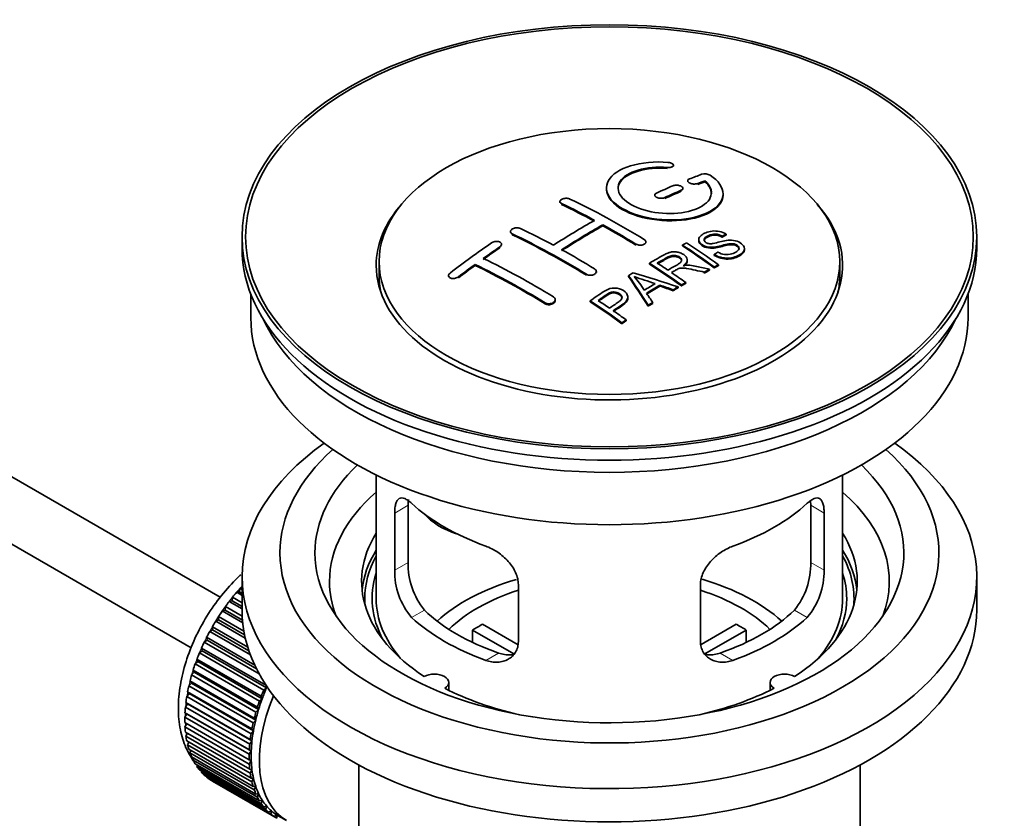
# Model space of a CAD drawing. Units: millimetres. Extents: x 0 to 1629, y 0 to 2084.
# Drawn here: x 1506 to 1590, y 206 to 275 of the extents above; entities that cross this region are included whole.
import ezdxf

# ---------------------------------------------------------------- set-up
doc = ezdxf.new("R2010")
doc.units = ezdxf.units.MM
doc.layers.add('DV6_Défaut', color=7, linetype='Continuous')
doc.layers.add('Défaut', color=7, linetype='Continuous')

# ---------------------------------------------------------------- blocks, each defined once
blk = doc.blocks.new('SE5')
at = {"layer": 'DV6_Défaut', "color": 7, "linetype": 'Continuous', "lineweight": 35}
for p, q in [((1523.046, 225.411), (1423.692, 282.773)), ((1421.414, 278.314), (1520.566, 221.069)), ((1561.912, 262.386), (1561.912, 262.469)), ((1563.136, 261.135), (1563.136, 261.053)), ((1564.607, 261.059), (1564.607, 261.142)), ((1562.722, 260.401), (1562.722, 260.483)), ((1552.176, 259.354), (1552.176, 259.272)), ((1560.308, 259.911), (1560.308, 259.829)), ((1566.161, 259.928), (1566.161, 260.011)), ((1547.933, 256.775), (1547.933, 256.692)), ((1555.858, 257.275), (1555.858, 257.356)), ((1524.918, 256.329), (1524.918, 255.349)), ((1559.54, 255.809), (1559.54, 255.89)), ((1564.074, 256.086), (1564.074, 256.004)), ((1566.095, 256.303), (1566.095, 256.386)), ((1566.417, 256.481), (1566.417, 256.563)), ((1587.918, 255.349), (1587.918, 256.329)), ((1547.166, 255.607), (1547.166, 255.689)), ((1562.676, 255.542), (1562.676, 255.624)), ((1568, 255.222), (1568, 255.304)), ((1536.668, 254.206), (1536.668, 252.981)), ((1563.096, 254.271), (1563.096, 254.353)), ((1565.409, 254.739), (1565.409, 254.821)), ((1576.168, 252.981), (1576.168, 254.206)), ((1544.898, 253.881), (1544.898, 253.963)), ((1555.297, 253.275), (1555.297, 253.356)), ((1559.861, 253.993), (1559.861, 254.075)), ((1565.004, 253.458), (1565.004, 253.54)), ((1565.411, 253.671), (1565.411, 253.753)), ((1565.773, 253.858), (1565.773, 253.94)), ((1542.63, 253.002), (1542.63, 252.918)), ((1558.061, 252.913), (1558.061, 252.995)), ((1564.552, 253.216), (1564.552, 253.299)), ((1560.748, 252.102), (1560.748, 252.184)), ((1561.892, 251.708), (1561.892, 251.79)), ((1562.305, 251.952), (1562.305, 252.034)), ((1562.597, 252.122), (1562.597, 252.204)), ((1562.958, 252.33), (1562.958, 252.413)), ((1525.668, 251.404), (1525.668, 249.388)), ((1551.762, 250.867), (1551.762, 250.949)), ((1554.759, 250.752), (1554.759, 250.834)), ((1558.006, 251.055), (1558.006, 251.137)), ((1587.168, 249.388), (1587.168, 251.404)), ((1559.744, 250.379), (1559.744, 250.461)), ((1560.127, 250.623), (1560.127, 250.705)), ((1557.856, 249.127), (1557.856, 249.21)), ((1557.495, 248.879), (1557.495, 248.962)), ((1536.418, 235.903), (1536.418, 225.302)), ((1576.418, 225.302), (1576.418, 235.903)), ((1539.156, 228.4), (1539.156, 233.299)), ((1573.68, 233.299), (1573.68, 228.4)), ((1538.005, 232.634), (1538.005, 227.735)), ((1574.831, 227.735), (1574.831, 232.634)), ((1524.918, 227.18), (1524.918, 224.322)), ((1587.918, 224.322), (1587.918, 227.18)), ((1548.611, 221.611), (1548.611, 226.51)), ((1564.225, 226.51), (1564.225, 221.611)), ((1524.459, 225.841), (1524.682, 225.87)), ((1524.918, 225.575), (1524.459, 225.841)), ((1524.682, 225.87), (1524.754, 226.175)), ((1524.682, 225.87), (1524.918, 225.733)), ((1524.754, 226.175), (1524.918, 226.08)), ((1523.458, 224.318), (1523.488, 224.61)), ((1523.488, 224.61), (1524.932, 223.776)), ((1523.823, 225.06), (1524.054, 225.116)), ((1524.918, 224.427), (1523.823, 225.06)), ((1524.054, 225.116), (1524.104, 225.416)), ((1524.054, 225.116), (1524.918, 224.617)), ((1524.104, 225.416), (1524.918, 224.946)), ((1522.9, 223.482), (1522.908, 223.763)), ((1522.908, 223.763), (1525.074, 222.513)), ((1523.222, 224.234), (1523.458, 224.318)), ((1524.976, 223.222), (1523.222, 224.234)), ((1523.458, 224.318), (1524.954, 223.454)), ((1522.661, 223.372), (1522.9, 223.482)), ((1525.197, 221.908), (1522.661, 223.372)), ((1522.9, 223.482), (1525.135, 222.192)), ((1545.536, 223.093), (1548.58, 221.335)), ((1564.279, 221.349), (1567.299, 223.093)), ((1522.144, 222.479), (1522.384, 222.614)), ((1525.635, 220.464), (1522.144, 222.479)), ((1522.384, 222.614), (1522.371, 222.883)), ((1522.371, 222.883), (1525.407, 221.13)), ((1522.384, 222.614), (1525.511, 220.809)), ((1548.236, 220.554), (1544.688, 222.603)), ((1544.688, 221.533), (1544.688, 222.603)), ((1568.148, 222.603), (1564.61, 220.56)), ((1568.148, 222.603), (1568.148, 221.533)), ((1521.675, 221.563), (1521.914, 221.723)), ((1526.379, 218.847), (1521.675, 221.563)), ((1521.914, 221.723), (1521.879, 221.977)), ((1521.879, 221.977), (1525.999, 219.598)), ((1521.914, 221.723), (1526.156, 219.274)), ((1521.258, 220.631), (1521.495, 220.814)), ((1526.774, 217.446), (1521.258, 220.631)), ((1521.495, 220.814), (1521.439, 221.051)), ((1521.439, 221.051), (1526.954, 217.866)), ((1521.495, 220.814), (1527.01, 217.629)), ((1520.897, 219.69), (1521.129, 219.895)), ((1526.412, 216.506), (1520.897, 219.69)), ((1521.129, 219.895), (1521.052, 220.113)), ((1521.052, 220.113), (1526.567, 216.929)), ((1521.129, 219.895), (1526.644, 216.71)), ((1520.593, 218.749), (1520.819, 218.973)), ((1526.109, 215.564), (1520.593, 218.749)), ((1520.819, 218.973), (1520.722, 219.171)), ((1520.722, 219.171), (1526.238, 215.987)), ((1520.819, 218.973), (1526.334, 215.789)), ((1520.351, 217.814), (1520.568, 218.057)), ((1520.568, 218.057), (1520.452, 218.232)), ((1520.452, 218.232), (1525.968, 215.048)), ((1520.568, 218.057), (1526.084, 214.872)), ((1526.954, 217.866), (1527.01, 217.629)), ((1542.642, 217.43), (1542.642, 218.096)), ((1570.194, 218.096), (1570.194, 217.43)), ((1520.171, 216.894), (1520.378, 217.153)), ((1520.378, 217.153), (1520.244, 217.305)), ((1520.244, 217.305), (1525.759, 214.12)), ((1525.866, 214.63), (1520.351, 217.814)), ((1520.378, 217.153), (1525.894, 213.968)), ((1527.01, 217.629), (1526.774, 217.446)), ((1520.055, 215.995), (1520.251, 216.268)), ((1520.251, 216.268), (1520.099, 216.395)), ((1520.099, 216.395), (1525.615, 213.211)), ((1525.686, 213.709), (1520.171, 216.894)), ((1520.251, 216.268), (1525.766, 213.084)), ((1526.644, 216.71), (1526.412, 216.506)), ((1526.567, 216.929), (1526.644, 216.71)), ((1520.004, 215.125), (1520.187, 215.41)), ((1520.187, 215.41), (1520.019, 215.512)), ((1520.019, 215.512), (1525.535, 212.327)), ((1525.571, 212.811), (1520.055, 215.995)), ((1520.187, 215.41), (1525.702, 212.226)), ((1526.334, 215.789), (1526.109, 215.564)), ((1526.238, 215.987), (1526.334, 215.789)), ((1525.52, 211.941), (1520.004, 215.125)), ((1520.004, 214.661), (1525.52, 211.476)), ((1520.019, 214.291), (1520.174, 214.563)), ((1526.084, 214.872), (1525.866, 214.63)), ((1525.968, 215.048), (1526.084, 214.872)), ((1525.535, 211.107), (1520.019, 214.291)), ((1520.055, 213.85), (1525.571, 210.665)), ((1520.099, 213.5), (1520.225, 213.751)), ((1525.894, 213.968), (1525.686, 213.709)), ((1525.759, 214.12), (1525.894, 213.968)), ((1525.615, 210.316), (1520.099, 213.5)), ((1520.171, 213.085), (1525.686, 209.9)), ((1520.244, 212.758), (1520.343, 212.985)), ((1525.766, 213.084), (1525.571, 212.811)), ((1525.615, 213.211), (1525.766, 213.084)), ((1525.759, 209.573), (1520.244, 212.758)), ((1520.351, 212.372), (1525.866, 209.188)), ((1520.452, 212.07), (1520.527, 212.27)), ((1525.968, 208.886), (1520.452, 212.07)), ((1525.702, 212.226), (1525.52, 211.941)), ((1525.535, 212.327), (1525.702, 212.226)), ((1520.593, 211.717), (1526.109, 208.533)), ((1520.722, 211.444), (1520.775, 211.612)), ((1526.238, 208.259), (1520.722, 211.444)), ((1520.897, 211.126), (1526.412, 207.942)), ((1525.52, 211.476), (1525.702, 211.402)), ((1525.702, 211.402), (1525.535, 211.107)), ((1521.052, 210.883), (1521.086, 211.017)), ((1526.567, 207.698), (1521.052, 210.883)), ((1521.258, 210.603), (1526.774, 207.419)), ((1521.439, 210.391), (1521.457, 210.488)), ((1526.954, 207.207), (1521.439, 210.391)), ((1525.571, 210.665), (1525.766, 210.618)), ((1525.766, 210.618), (1525.615, 210.316)), ((1534.918, 211.03), (1534.918, 193.867)), ((1577.918, 193.867), (1577.918, 211.03)), ((1521.675, 210.152), (1527.191, 206.968)), ((1521.879, 209.974), (1521.886, 210.03)), ((1527.395, 206.79), (1521.879, 209.974)), ((1522.144, 209.777), (1527.66, 206.593)), ((1522.371, 209.635), (1522.371, 209.646)), ((1527.886, 206.45), (1522.371, 209.635)), ((1525.686, 209.9), (1525.894, 209.88)), ((1525.894, 209.88), (1525.759, 209.573)), ((1525.866, 209.188), (1526.084, 209.195)), ((1526.084, 209.195), (1525.968, 208.886)), ((1526.109, 208.533), (1526.334, 208.569)), ((1526.334, 208.569), (1526.238, 208.259)), ((1526.412, 207.942), (1526.644, 208.005)), ((1526.644, 208.005), (1526.567, 207.698)), ((1526.774, 207.419), (1527.01, 207.509)), ((1527.01, 207.509), (1526.954, 207.207)), ((1527.191, 206.968), (1527.43, 207.084)), ((1527.43, 207.084), (1527.395, 206.79)), ((1527.66, 206.593), (1527.899, 206.735)), ((1527.899, 206.735), (1527.886, 206.45)), ((1528.024, 206.659), (1528.731, 206.251))]:
    blk.add_line(p, q, dxfattribs=at)
at = {"layer": 'DV6_Défaut', "color": 7, "linetype": 'Continuous', "lineweight": 18}
for p, q in [((1561.384, 262.193), (1561.384, 262.276)), ((1563.99, 260.819), (1563.99, 260.901)), ((1562.576, 260.236), (1562.576, 260.319)), ((1561.161, 259.61), (1561.161, 259.692)), ((1552.323, 259.095), (1552.323, 259.177)), ((1548.08, 256.506), (1548.08, 256.588)), ((1547.019, 255.386), (1547.019, 255.469)), ((1558.687, 255.626), (1558.687, 255.707)), ((1543.484, 252.822), (1543.484, 252.905)), ((1554.444, 253.037), (1554.444, 253.119)), ((1550.908, 250.583), (1550.908, 250.665)), ((1538.005, 232.634), (1539.156, 233.299)), ((1574.831, 232.634), (1573.68, 233.299)), ((1538.005, 227.735), (1539.156, 228.4)), ((1574.831, 227.735), (1573.68, 228.4)), ((1539.456, 223.674), (1540.547, 224.304)), ((1573.379, 223.674), (1572.289, 224.304)), ((1545.82, 220), (1546.911, 220.63)), ((1567.015, 220), (1565.925, 220.63))]:
    blk.add_line(p, q, dxfattribs=at)
at = {"layer": 'DV6_Défaut', "color": 7, "linetype": 'Continuous', "lineweight": 35}
for centre, radius, start, end in [((1564.596, 260.79), 0.943, 60.00969, 106.81459), ((1590.507, 346.228), 98.635, 251.08497, 252.19004), ((1553.574, 248.32), 6.764, 30.44282, 42.84961), ((1545.476, 228.262), 6.321, 178.7495, 218.76651), ((1567.361, 228.262), 6.32, 321.23072, 1.25327), ((1544.141, 227.639), 6.137, 179.1058, 220.24344), ((1568.694, 227.639), 6.138, 319.7591, 0.89167)]:
    blk.add_arc(centre, radius, start, end, dxfattribs=at)
for centre, major_axis in [((1556.418, 256.329), (-31.5, 0)), ((1556.418, 256.329), (-31.2, 0)), ((1556.418, 254.206), (-19.75, 0))]:
    blk.add_ellipse(centre, major_axis=major_axis, ratio=0.57735, dxfattribs=at)
for centre, major_axis, ratio, start_param, end_param in [((1554.916, 194.848), (38.191, 66.149), 0.57735, 0.610319, 0.629859), ((1555.623, 194.44), (38.202, 66.168), 0.57735, 0.618327, 0.629903), ((1555.623, 194.44), (38.152, 66.081), 0.57735, 0.618106, 0.629698), ((1554.916, 194.848), (38.191, 66.149), 0.57735, 0.656311, 0.682673), ((1555.623, 194.44), (38.202, 66.168), 0.57735, 0.656348, 0.682702), ((1555.623, 194.44), (38.152, 66.081), 0.57735, 0.656177, 0.682567), ((1557.714, 194.729), (-38.195, 66.156), 0.57735, -0.816502, -0.698571), ((1556.418, 253.879), (-20, 0), 0.57735, 5.812697, 6.283185), ((1556.418, 253.879), (-20, 0), 0.57735, 0, 3.612081), ((1557.007, 194.321), (-38.204, 66.171), 0.57735, -0.751044, -0.698591), ((1557.007, 194.321), (-38.154, 66.084), 0.57735, -0.750999, -0.698477), ((1554.562, 195.052), (38.183, 66.136), 0.57735, 0.774495, 0.839996), ((1553.471, 192.28), (-38.149, 66.076), 0.57735, -0.750995, -0.698467), ((1555.269, 194.644), (38.197, 66.16), 0.57735, 0.774499, 0.839976), ((1555.269, 194.644), (38.147, 66.073), 0.57735, 0.774485, 0.840048), ((1557.007, 194.321), (-38.204, 66.171), 0.57735, -0.816495, -0.764137), ((1557.007, 194.321), (-38.154, 66.084), 0.57735, -0.816536, -0.764109), ((1552.764, 191.871), (-38.119, 66.023), 0.57735, -0.816564, -0.698397), ((1552.764, 191.871), (-38.068, 65.936), 0.57735, -0.816605, -0.698282), ((1556.418, 255.349), (-31.5, 0), 0.57735, 0, 3.141593), ((1551.38, 196.889), (38.04, 65.886), 0.57735, 0.879748, 0.946019), ((1552.087, 196.481), (38.083, 65.962), 0.57735, 0.87964, 0.906051), ((1552.087, 196.481), (38.033, 65.875), 0.57735, 0.879764, 0.906211), ((1553.471, 192.28), (-38.149, 66.076), 0.57735, -0.816539, -0.764107), ((1559.085, 195.521), (-38.159, 66.094), 0.57735, -0.902891, -0.851981), ((1559.085, 195.521), (-38.109, 66.007), 0.57735, -0.903046, -0.852069), ((1559.447, 195.73), (-38.146, 66.071), 0.57735, -0.902932, -0.852005), ((1549.936, 190.238), (-37.93, 65.697), 0.57735, -0.816719, -0.704578), ((1552.087, 196.481), (38.083, 65.962), 0.57735, 0.919287, 0.945834), ((1552.087, 196.481), (38.033, 65.875), 0.57735, 0.919465, 0.946047), ((1549.229, 189.83), (-37.866, 65.586), 0.57735, -0.816772, -0.704441), ((1549.229, 189.83), (-37.816, 65.499), 0.57735, -0.816814, -0.704333), ((1556.271, 193.896), (-38.206, 66.175), 0.57735, -0.902747, -0.8519), ((1556.271, 193.896), (-38.156, 66.088), 0.57735, -0.902902, -0.851987), ((1556.632, 194.104), (-38.206, 66.174), 0.57735, -0.874288, -0.857535), ((1562.744, 190.329), (37.943, 65.72), 0.57735, 0.743258, 0.751689), ((1562.744, 190.329), (37.893, 65.632), 0.57735, 0.743202, 0.751645), ((1556.418, 252.981), (-19.75, 0), 0.57735, 0, 0.122647), ((1560.009, 191.908), (38.122, 66.028), 0.57735, 0.814323, 0.821538), ((1555.733, 193.805), (-18.998, 74.009), 0.331719, -0.788162, -0.733629), ((1555.733, 193.805), (-18.973, 73.912), 0.331719, -0.788333, -0.733727), ((1554.886, 191.87), (-61.757, 44.823), 0.753053, -1.176203, -1.121249), ((1556.632, 194.104), (-38.206, 66.174), 0.57735, -0.902748, -0.880117), ((1556.418, 252.981), (-19.75, 0), 0.57735, 3.018945, 3.141593), ((1561.62, 190.978), (38.029, 65.867), 0.57735, 0.809222, 0.826579), ((1561.916, 190.807), (38.008, 65.831), 0.57735, 0.807137, 0.828517), ((1561.916, 190.807), (37.957, 65.744), 0.57735, 0.807165, 0.828574), ((1554.656, 191.704), (-60.331, 46.694), 0.745458, -1.151579, -1.135069), ((1554.656, 191.704), (-60.252, 46.632), 0.745458, -1.151716, -1.135185), ((1562.744, 190.329), (37.943, 65.72), 0.57735, 0.793583, 0.801272), ((1562.744, 190.329), (37.893, 65.632), 0.57735, 0.793596, 0.801295), ((1551.169, 190.95), (-38.025, 65.862), 0.57735, -0.903307, -0.852216), ((1551.53, 191.159), (-38.049, 65.903), 0.57735, -0.876427, -0.858164), ((1556.025, 193.875), (-19.948, 73.761), 0.346349, -0.789863, -0.773448), ((1551.169, 190.95), (-37.975, 65.775), 0.57735, -0.903464, -0.852305), ((1551.53, 191.159), (-38.049, 65.903), 0.57735, -0.903232, -0.882428), ((1562.744, 190.329), (37.943, 65.719), 0.57735, 0.834184, 0.841329), ((1562.744, 190.329), (37.893, 65.632), 0.57735, 0.834248, 0.841402), ((1556.418, 249.388), (-30.75, 0), 0.57735, 0, 3.141593), ((1556.418, 253.879), (-30.75, 0), 0.57735, 0.25974, 2.881853), ((1556.418, 227.18), (-31.5, 0), 0.57735, 5.60183, 6.283185), ((1556.418, 227.18), (-31.5, 0), 0.57735, 0, 3.822948), ((1556.418, 229.221), (-28.25, 0), 0.57735, 5.708569, 6.283185), ((1556.418, 229.221), (-28.25, 0), 0.57735, 0, 3.716209), ((1556.418, 229.221), (-25.25, 0), 0.57735, 5.739722, 6.283185), ((1556.418, 229.221), (-25.25, 0), 0.57735, 0, 3.685056), ((1556.418, 226.771), (-23.999, 0), 0.57735, 5.697563, 6.283185), ((1556.418, 226.771), (-23.999, 0), 0.57735, 2.925762, 3.727215), ((1556.418, 239.59), (-20, 0), 0.57735, 0.558455, 1.012341), ((1556.418, 239.59), (20, 0), 0.57735, 5.270844, 5.72473), ((1544.085, 234.777), (-4.535, 2.105), 0.788675, 1.081911, 1.762437), ((1556.418, 226.771), (21.25, 0), 0.57735, 2.796891, 3.868159), ((1556.418, 226.771), (-21.25, 0), 0.57735, 2.415027, 3.486294), ((1556.418, 225.302), (21.25, 0), 0.57735, 2.796891, 3.081661), ((1556.418, 225.302), (-20.976, 0), 0.57735, 5.976935, 6.283185), ((1556.418, 225.302), (-21.25, 0), 0.57735, 3.201525, 3.486294), ((1556.418, 225.302), (-20.976, 0), 0.57735, 3.093913, 3.447843), ((1556.418, 225.302), (20.35, 0), 0.57735, 2.955859, 3.445055), ((1556.418, 225.302), (20.35, 0), 0.57735, 0, 0.185734), ((1528.134, 219.586), (5.75, 9.959), 0.57735, 1.191961, 1.214048), ((1556.418, 226.771), (-23.999, 0), 0.57735, 0, 0.21583), ((1556.418, 217.953), (-17.5, 0), 0.57735, 5.185434, 5.717814), ((1556.418, 217.953), (-17.5, 0), 0.57735, 3.706964, 4.241041), ((1528.134, 219.586), (5.75, 9.959), 0.57735, 1.254346, 1.303808), ((1556.418, 217.953), (-16, 0), 0.57735, 5.222101, 5.748726), ((1556.418, 217.953), (-16, 0), 0.57735, 3.676052, 4.202341), ((1528.134, 219.586), (5.75, 9.959), 0.57735, 1.344106, 1.393567), ((1556.418, 225.302), (-20.976, 0), 0.57735, 0, 0.04768), ((1556.418, 225.302), (-20, 0), 0.57735, 0, 0.458666), ((1556.418, 225.302), (-20, 0), 0.57735, 2.682927, 3.141593), ((1556.418, 225.302), (20.35, 0), 0.57735, 5.979723, 6.283185), ((1528.134, 219.586), (5.75, 9.959), 0.57735, 1.433866, 1.483327), ((1556.418, 224.322), (-31.5, 0), 0.57735, 0, 3.141593), ((1556.418, 229.793), (-18.5, 0), 0.57735, 0.53969, 1.031106), ((1556.418, 229.793), (18.5, 0), 0.57735, 5.252079, 5.743495), ((1528.134, 219.586), (-5.75, -9.959), 0.57735, 4.665218, 4.71468), ((1556.418, 229.793), (-20, 0), 0.57735, 0.558455, 1.012341), ((1556.418, 216.32), (-16, 0), 0.57735, -0.822907, -0.747889), ((1556.418, 229.793), (20, 0), 0.57735, 5.270844, 5.72473), ((1556.418, 216.32), (16, 0), 0.57735, 0.747889, 0.822907), ((1528.134, 219.586), (-5.75, -9.959), 0.57735, 4.754978, 4.804439), ((1528.134, 219.586), (-5.75, -9.959), 0.57735, -1.438447, -1.388986), ((1528.134, 219.586), (-5.75, -9.959), 0.57735, -1.348688, -1.299226), ((1528.134, 219.586), (-5.75, -9.959), 0.57735, -1.258928, -1.209466), ((1528.134, 219.586), (-5.75, -9.959), 0.57735, -1.169168, -1.119707), ((1541.392, 218.096), (-1.25, 0), 0.57735, 2.38561, 5.468371), ((1571.444, 218.096), (1.25, 0), 0.57735, 0.814814, 3.897575), ((1528.134, 219.586), (-5.75, -9.959), 0.57735, -1.079408, -1.029947), ((1533.649, 216.402), (-5.75, -9.959), 0.57735, -1.348688, -1.299226), ((1533.649, 216.402), (-5.625, -9.743), 0.57735, -1.368837, -1.279077), ((1556.418, 226.771), (21.25, 0), 0.57735, 3.985823, 4.340705), ((1556.418, 226.771), (21.25, 0), 0.57735, 5.084073, 5.438955), ((1528.134, 219.586), (-5.75, -9.959), 0.57735, -0.989648, -0.940187), ((1534.356, 215.994), (-5.625, -9.743), 0.57735, 4.939342, 6.283185), ((1533.649, 216.402), (-5.75, -9.959), 0.57735, -1.258928, -1.209466), ((1533.649, 216.402), (-5.625, -9.743), 0.57735, -1.279077, -1.189317), ((1528.134, 219.586), (-5.75, -9.959), 0.57735, -0.899889, -0.850427), ((1533.649, 216.402), (-5.75, -9.959), 0.57735, -1.169168, -1.119707), ((1533.649, 216.402), (-5.625, -9.743), 0.57735, -1.189317, -1.099557), ((1528.134, 219.586), (-5.75, -9.959), 0.57735, -0.810129, -0.760668), ((1533.649, 216.402), (-5.75, -9.959), 0.57735, -1.079408, -1.029947), ((1533.649, 216.402), (-5.625, -9.743), 0.57735, -1.099557, -1.009798), ((1528.134, 219.586), (-5.75, -9.959), 0.57735, -0.720369, -0.670908), ((1533.649, 216.402), (-5.75, -9.959), 0.57735, -0.989648, -0.940187), ((1533.649, 216.402), (-5.625, -9.743), 0.57735, -1.009798, -0.920038), ((1528.134, 219.586), (-5.75, -9.959), 0.57735, -0.630609, -0.581148), ((1533.649, 216.402), (-5.75, -9.959), 0.57735, -0.899889, -0.850427), ((1533.649, 216.402), (-5.625, -9.743), 0.57735, -0.920038, -0.830278), ((1528.134, 219.586), (-5.75, -9.959), 0.57735, -0.540849, -0.491388), ((1528.134, 219.586), (-5.75, -9.959), 0.57735, -0.45109, -0.401628), ((1533.649, 216.402), (-5.75, -9.959), 0.57735, -0.810129, -0.760668), ((1533.649, 216.402), (-5.625, -9.743), 0.57735, -0.830278, -0.740518), ((1528.134, 219.586), (-5.75, -9.959), 0.57735, -0.36133, -0.311869), ((1533.649, 216.402), (-5.75, -9.959), 0.57735, -0.720369, -0.670908), ((1533.649, 216.402), (-5.625, -9.743), 0.57735, -0.740518, -0.650758), ((1528.134, 219.586), (-5.75, -9.959), 0.57735, -0.27157, -0.222109), ((1528.134, 219.586), (-5.75, -9.959), 0.57735, -0.18181, -0.132349), ((1533.649, 216.402), (-5.75, -9.959), 0.57735, -0.630609, -0.581148), ((1533.649, 216.402), (-5.625, -9.743), 0.57735, -0.650758, -0.560999), ((1528.134, 219.586), (-5.75, -9.959), 0.57735, 6.191135, 6.240596), ((1533.649, 216.402), (-5.75, -9.959), 0.57735, -0.540849, -0.491388), ((1533.649, 216.402), (-5.625, -9.743), 0.57735, -0.560999, -0.471239), ((1533.649, 216.402), (-5.75, -9.959), 0.57735, -0.45109, -0.401628), ((1533.649, 216.402), (-5.625, -9.743), 0.57735, -0.471239, -0.381479), ((1533.649, 216.402), (-5.625, -9.743), 0.57735, -0.381479, -0.291719), ((1533.649, 216.402), (-5.75, -9.959), 0.57735, -0.36133, -0.311869), ((1533.649, 216.402), (-5.625, -9.743), 0.57735, -0.291719, -0.20196), ((1533.649, 216.402), (-5.75, -9.959), 0.57735, -0.27157, -0.222109), ((1533.649, 216.402), (-5.75, -9.959), 0.57735, -0.18181, -0.132349), ((1533.649, 216.402), (-5.625, -9.743), 0.57735, 6.081226, 6.170986), ((1533.649, 216.402), (-5.625, -9.743), 0.57735, 6.170986, 6.260745), ((1533.649, 216.402), (-5.75, -9.959), 0.57735, 6.191135, 6.240596), ((1533.649, 216.402), (5.625, 9.743), 0.57735, 3.119153, 3.141593)]:
    blk.add_ellipse(centre, major_axis=major_axis, ratio=ratio, start_param=start_param, end_param=end_param, dxfattribs=at)
at = {"layer": 'DV6_Défaut', "color": 7, "linetype": 'Continuous', "lineweight": 18}
for start_param, end_param in [(1.182193, 2.254983), (-3.97227, -3.938075), (-3.878615, -3.848215), (-3.783987, -3.758625)]:
    blk.add_ellipse((1527.992, 219.668), major_axis=(5.625, 9.743), ratio=0.57735, start_param=start_param, end_param=end_param, dxfattribs=at)
at = {"layer": 'DV6_Défaut', "color": 7, "linetype": 'Continuous', "lineweight": 35}
for points, knots in [([(1561.44, 262.717), (1560.302, 262.806), (1559.158, 262.699), (1557.316, 262.139), (1556.64, 261.692), (1556.039, 260.642), (1556.123, 260.051), (1557.036, 258.972), (1557.853, 258.499), (1559.885, 257.878), (1561.066, 257.739), (1563.301, 257.856), (1564.311, 258.108), (1565.753, 258.904), (1566.153, 259.431), (1566.169, 260.555), (1565.785, 261.127), (1565.068, 261.607)], [0, 0, 0, 0, 0.125, 0.125, 0.25, 0.25, 0.375, 0.375, 0.5, 0.5, 0.625, 0.625, 0.75, 0.75, 0.875, 0.875, 1, 1, 1, 1]), ([(1561.384, 262.276), (1561.44, 262.271), (1561.496, 262.271), (1561.55, 262.275), (1561.603, 262.279), (1561.655, 262.287), (1561.7, 262.299), (1561.746, 262.311), (1561.786, 262.326), (1561.819, 262.345), (1561.851, 262.363), (1561.877, 262.385), (1561.892, 262.409), (1561.908, 262.432), (1561.914, 262.457), (1561.911, 262.483), (1561.907, 262.508), (1561.894, 262.534), (1561.871, 262.559), (1561.849, 262.583), (1561.817, 262.607), (1561.779, 262.627), (1561.741, 262.647), (1561.695, 262.665), (1561.646, 262.68), (1561.597, 262.694), (1561.543, 262.705), (1561.488, 262.712), (1561.472, 262.714), (1561.456, 262.715), (1561.44, 262.717)], [0, 0, 0, 0, 0.106345, 0.106345, 0.106345, 0.212802, 0.212802, 0.212802, 0.320388, 0.320388, 0.320388, 0.429459, 0.429459, 0.429459, 0.53931, 0.53931, 0.53931, 0.648865, 0.648865, 0.648865, 0.75716, 0.75716, 0.75716, 0.86381, 0.86381, 0.86381, 0.969178, 0.969178, 0.969178, 1, 1, 1, 1]), ([(1564.607, 261.142), (1565.061, 260.738), (1565.243, 260.286), (1565.012, 259.427), (1564.604, 259.043), (1563.345, 258.492), (1562.514, 258.336), (1560.751, 258.322), (1559.841, 258.466), (1558.323, 259), (1557.728, 259.386), (1557.105, 260.237), (1557.081, 260.698), (1557.606, 261.502), (1558.156, 261.844), (1559.603, 262.265), (1560.502, 262.345), (1561.384, 262.276)], [0, 0, 0, 0, 0.125, 0.125, 0.25, 0.25, 0.375, 0.375, 0.5, 0.5, 0.625, 0.625, 0.75, 0.75, 0.875, 0.875, 1, 1, 1, 1]), ([(1557.163, 260.439), (1557.163, 260.638), (1557.223, 260.834), (1557.606, 261.42), (1558.156, 261.761), (1559.603, 262.183), (1560.502, 262.263), (1561.384, 262.193)], [0, 0, 0, 0, 0.185958, 0.185958, 0.592979, 0.592979, 1, 1, 1, 1]), ([(1563.283, 261.292), (1563.243, 261.276), (1563.209, 261.256), (1563.185, 261.234), (1563.161, 261.212), (1563.145, 261.186), (1563.139, 261.16), (1563.133, 261.134), (1563.137, 261.106), (1563.15, 261.079), (1563.164, 261.052), (1563.187, 261.025), (1563.218, 261), (1563.248, 260.975), (1563.287, 260.952), (1563.331, 260.933), (1563.375, 260.913), (1563.425, 260.897), (1563.478, 260.884), (1563.53, 260.872), (1563.586, 260.863), (1563.641, 260.859), (1563.697, 260.855), (1563.753, 260.855), (1563.805, 260.86), (1563.857, 260.865), (1563.907, 260.874), (1563.951, 260.888), (1563.964, 260.892), (1563.977, 260.896), (1563.99, 260.901)], [0, 0, 0, 0, 0.109174, 0.109174, 0.109174, 0.218497, 0.218497, 0.218497, 0.327426, 0.327426, 0.327426, 0.435186, 0.435186, 0.435186, 0.541638, 0.541638, 0.541638, 0.647225, 0.647225, 0.647225, 0.752751, 0.752751, 0.752751, 0.859028, 0.859028, 0.859028, 0.966552, 0.966552, 0.966552, 1, 1, 1, 1]), ([(1556.163, 260.439), (1556.164, 260.101), (1556.304, 259.756), (1557.036, 258.891), (1557.853, 258.417), (1559.885, 257.796), (1561.066, 257.657), (1563.301, 257.774), (1564.311, 258.025), (1565.753, 258.822), (1566.153, 259.348), (1566.161, 259.916), (1566.161, 259.922), (1566.161, 259.929)], [0, 0, 0, 0, 0.131021, 0.131021, 0.347684, 0.347684, 0.564347, 0.564347, 0.78101, 0.78101, 0.997673, 0.997673, 1, 1, 1, 1]), ([(1560.454, 260.083), (1560.415, 260.065), (1560.381, 260.043), (1560.357, 260.018), (1560.333, 259.994), (1560.317, 259.966), (1560.311, 259.938), (1560.305, 259.91), (1560.308, 259.881), (1560.321, 259.853), (1560.334, 259.824), (1560.357, 259.796), (1560.387, 259.771), (1560.417, 259.746), (1560.456, 259.723), (1560.5, 259.703), (1560.544, 259.684), (1560.594, 259.668), (1560.647, 259.656), (1560.7, 259.644), (1560.756, 259.637), (1560.812, 259.635), (1560.868, 259.632), (1560.924, 259.635), (1560.976, 259.642), (1561.029, 259.649), (1561.079, 259.661), (1561.122, 259.676), (1561.136, 259.681), (1561.149, 259.687), (1561.161, 259.692)], [0, 0, 0, 0, 0.108146, 0.108146, 0.108146, 0.216425, 0.216425, 0.216425, 0.324589, 0.324589, 0.324589, 0.432285, 0.432285, 0.432285, 0.53939, 0.53939, 0.53939, 0.646047, 0.646047, 0.646047, 0.752591, 0.752591, 0.752591, 0.8594, 0.8594, 0.8594, 0.966741, 0.966741, 0.966741, 1, 1, 1, 1]), ([(1562.576, 260.319), (1562.615, 260.336), (1562.649, 260.357), (1562.673, 260.38), (1562.698, 260.404), (1562.713, 260.43), (1562.719, 260.457), (1562.725, 260.484), (1562.721, 260.513), (1562.708, 260.541), (1562.695, 260.568), (1562.672, 260.596), (1562.642, 260.621), (1562.612, 260.646), (1562.573, 260.669), (1562.529, 260.689), (1562.485, 260.708), (1562.434, 260.724), (1562.382, 260.736), (1562.329, 260.748), (1562.273, 260.756), (1562.218, 260.759), (1562.162, 260.763), (1562.106, 260.761), (1562.054, 260.755), (1562.001, 260.749), (1561.951, 260.739), (1561.908, 260.724), (1561.894, 260.72), (1561.881, 260.715), (1561.869, 260.71)], [0, 0, 0, 0, 0.108609, 0.108609, 0.108609, 0.217357, 0.217357, 0.217357, 0.325874, 0.325874, 0.325874, 0.433612, 0.433612, 0.433612, 0.540434, 0.540434, 0.540434, 0.64661, 0.64661, 0.64661, 0.752687, 0.752687, 0.752687, 0.859246, 0.859246, 0.859246, 0.966661, 0.966661, 0.966661, 1, 1, 1, 1]), ([(1552.323, 259.177), (1552.283, 259.196), (1552.25, 259.219), (1552.225, 259.244), (1552.201, 259.269), (1552.185, 259.297), (1552.179, 259.326), (1552.173, 259.354), (1552.176, 259.384), (1552.189, 259.413), (1552.202, 259.442), (1552.225, 259.47), (1552.255, 259.496), (1552.285, 259.522), (1552.324, 259.545), (1552.368, 259.565), (1552.411, 259.584), (1552.462, 259.601), (1552.515, 259.612), (1552.567, 259.623), (1552.624, 259.63), (1552.68, 259.632), (1552.735, 259.634), (1552.792, 259.632), (1552.844, 259.624), (1552.897, 259.616), (1552.947, 259.604), (1552.991, 259.587), (1553.004, 259.582), (1553.017, 259.577), (1553.03, 259.571)], [0, 0, 0, 0, 0.107899, 0.107899, 0.107899, 0.215929, 0.215929, 0.215929, 0.323875, 0.323875, 0.323875, 0.431486, 0.431486, 0.431486, 0.538676, 0.538676, 0.538676, 0.645549, 0.645549, 0.645549, 0.752343, 0.752343, 0.752343, 0.859331, 0.859331, 0.859331, 0.966701, 0.966701, 0.966701, 1, 1, 1, 1]), ([(1548.08, 256.588), (1548.04, 256.606), (1548.007, 256.63), (1547.983, 256.656), (1547.959, 256.682), (1547.943, 256.712), (1547.937, 256.743), (1547.93, 256.774), (1547.934, 256.806), (1547.946, 256.838), (1547.959, 256.869), (1547.98, 256.901), (1548.01, 256.93), (1548.04, 256.959), (1548.078, 256.986), (1548.121, 257.01), (1548.165, 257.033), (1548.215, 257.053), (1548.267, 257.068), (1548.32, 257.083), (1548.377, 257.093), (1548.433, 257.098), (1548.489, 257.103), (1548.546, 257.102), (1548.599, 257.097), (1548.652, 257.091), (1548.702, 257.079), (1548.746, 257.063), (1548.761, 257.058), (1548.774, 257.052), (1548.787, 257.046)], [0, 0, 0, 0, 0.107142, 0.107142, 0.107142, 0.214439, 0.214439, 0.214439, 0.321322, 0.321322, 0.321322, 0.427866, 0.427866, 0.427866, 0.534455, 0.534455, 0.534455, 0.641451, 0.641451, 0.641451, 0.74904, 0.74904, 0.74904, 0.857152, 0.857152, 0.857152, 0.965487, 0.965487, 0.965487, 1, 1, 1, 1]), ([(1565.72, 255.011), (1565.888, 254.916), (1566.084, 254.833), (1566.514, 254.785), (1566.719, 254.812), (1567.077, 254.911), (1567.231, 254.981), (1567.476, 255.162), (1567.564, 255.278), (1567.495, 255.533), (1567.333, 255.664), (1566.913, 255.765), (1566.701, 255.734), (1566.14, 255.615), (1565.791, 255.493), (1565.19, 255.427), (1564.966, 255.432), (1564.555, 255.536), (1564.373, 255.632), (1564.129, 255.857), (1564.065, 255.989), (1564.085, 256.235), (1564.166, 256.346), (1564.5, 256.63), (1564.832, 256.77), (1565.631, 256.865), (1566.102, 256.762), (1566.417, 256.563)], [0, 0, 0, 0, 0.0625, 0.0625, 0.125, 0.125, 0.1875, 0.1875, 0.25, 0.25, 0.3125, 0.3125, 0.375, 0.375, 0.5, 0.5, 0.5625, 0.5625, 0.625, 0.625, 0.6875, 0.6875, 0.75, 0.75, 0.875, 0.875, 1, 1, 1, 1]), ([(1547.019, 255.469), (1547.059, 255.496), (1547.092, 255.526), (1547.116, 255.558), (1547.14, 255.59), (1547.156, 255.624), (1547.163, 255.657), (1547.169, 255.689), (1547.166, 255.722), (1547.153, 255.753), (1547.141, 255.783), (1547.119, 255.811), (1547.09, 255.835), (1547.061, 255.86), (1547.023, 255.881), (1546.98, 255.896), (1546.936, 255.912), (1546.887, 255.923), (1546.834, 255.929), (1546.781, 255.934), (1546.725, 255.934), (1546.669, 255.928), (1546.612, 255.922), (1546.555, 255.911), (1546.502, 255.895), (1546.448, 255.878), (1546.398, 255.857), (1546.353, 255.831), (1546.339, 255.823), (1546.325, 255.814), (1546.312, 255.806)], [0, 0, 0, 0, 0.106753, 0.106753, 0.106753, 0.213671, 0.213671, 0.213671, 0.320065, 0.320065, 0.320065, 0.426171, 0.426171, 0.426171, 0.532562, 0.532562, 0.532562, 0.639684, 0.639684, 0.639684, 0.747671, 0.747671, 0.747671, 0.856287, 0.856287, 0.856287, 0.96501, 0.96501, 0.96501, 1, 1, 1, 1]), ([(1559.394, 256.101), (1559.433, 256.077), (1559.466, 256.049), (1559.491, 256.019), (1559.515, 255.988), (1559.531, 255.956), (1559.537, 255.923), (1559.543, 255.89), (1559.54, 255.857), (1559.527, 255.825), (1559.515, 255.793), (1559.493, 255.763), (1559.463, 255.736), (1559.433, 255.709), (1559.394, 255.685), (1559.351, 255.666), (1559.307, 255.647), (1559.256, 255.632), (1559.204, 255.623), (1559.151, 255.614), (1559.094, 255.61), (1559.038, 255.612), (1558.982, 255.613), (1558.925, 255.621), (1558.873, 255.633), (1558.82, 255.646), (1558.77, 255.664), (1558.726, 255.685), (1558.712, 255.692), (1558.699, 255.7), (1558.687, 255.707)], [0, 0, 0, 0, 0.107295, 0.107295, 0.107295, 0.21472, 0.21472, 0.21472, 0.322097, 0.322097, 0.322097, 0.429424, 0.429424, 0.429424, 0.536743, 0.536743, 0.536743, 0.644097, 0.644097, 0.644097, 0.751515, 0.751515, 0.751515, 0.858997, 0.858997, 0.858997, 0.966516, 0.966516, 0.966516, 1, 1, 1, 1]), ([(1567.537, 255.268), (1567.537, 255.286), (1567.535, 255.305), (1567.495, 255.451), (1567.333, 255.581), (1566.913, 255.682), (1566.701, 255.651), (1566.14, 255.533), (1565.791, 255.411), (1565.19, 255.345), (1564.966, 255.35), (1564.555, 255.453), (1564.373, 255.55), (1564.138, 255.767), (1564.074, 255.889), (1564.074, 256.004)], [0, 0, 0, 0, 0.020465, 0.020465, 0.161809, 0.161809, 0.303153, 0.303153, 0.585841, 0.585841, 0.727185, 0.727185, 0.868529, 0.868529, 1, 1, 1, 1]), ([(1566.095, 256.386), (1565.927, 256.48), (1565.716, 256.553), (1565.289, 256.567), (1565.102, 256.51), (1564.791, 256.372), (1564.642, 256.29), (1564.507, 256.065), (1564.558, 255.918), (1564.804, 255.776), (1564.912, 255.744), (1565.126, 255.727), (1565.228, 255.744), (1565.518, 255.795), (1565.699, 255.845), (1566.246, 255.985), (1566.635, 256.087), (1567.482, 255.965), (1567.864, 255.72), (1568.069, 255.21), (1567.9, 254.966), (1567.354, 254.644), (1567, 254.516), (1566.176, 254.485), (1565.721, 254.614), (1565.409, 254.821)], [0, 0, 0, 0, 0.0625, 0.0625, 0.125, 0.125, 0.1875, 0.1875, 0.25, 0.25, 0.28125, 0.28125, 0.3125, 0.3125, 0.375, 0.375, 0.5, 0.5, 0.625, 0.625, 0.75, 0.75, 0.875, 0.875, 1, 1, 1, 1]), ([(1566.095, 256.303), (1565.927, 256.398), (1565.716, 256.471), (1565.289, 256.484), (1565.102, 256.428), (1564.791, 256.289), (1564.642, 256.208), (1564.554, 256.061), (1564.544, 256.023), (1564.546, 255.985)], [0, 0, 0, 0, 0.3026424, 0.3026424, 0.6052848, 0.6052848, 0.9079273, 0.9079273, 1, 1, 1, 1]), ([(1559.861, 254.075), (1560.297, 254.328), (1560.721, 254.582), (1561.169, 254.814), (1561.283, 254.873), (1561.403, 254.929), (1561.534, 254.973), (1561.624, 255.003), (1561.722, 255.028), (1561.825, 255.038), (1561.929, 255.049), (1562.041, 255.047), (1562.148, 255.033), (1562.268, 255.017), (1562.387, 254.987), (1562.496, 254.948), (1562.605, 254.909), (1562.705, 254.859), (1562.792, 254.801), (1562.881, 254.742), (1562.958, 254.674), (1563.01, 254.601), (1563.06, 254.532), (1563.089, 254.456), (1563.095, 254.383), (1563.101, 254.318), (1563.087, 254.252), (1563.058, 254.192), (1563.015, 254.103), (1562.941, 254.021), (1562.855, 253.946), (1562.827, 253.922), (1562.798, 253.899), (1562.768, 253.876)], [0, 0, 0, 0, 0.342367, 0.342367, 0.342367, 0.429636, 0.429636, 0.429636, 0.489631, 0.489631, 0.489631, 0.550431, 0.550431, 0.550431, 0.618335, 0.618335, 0.618335, 0.686568, 0.686568, 0.686568, 0.757145, 0.757145, 0.757145, 0.82455, 0.82455, 0.82455, 0.884309, 0.884309, 0.884309, 0.97195, 0.97195, 0.97195, 1, 1, 1, 1]), ([(1567.997, 255.222), (1567.993, 255.027), (1567.842, 254.85), (1567.354, 254.561), (1567, 254.433), (1566.176, 254.403), (1565.721, 254.532), (1565.409, 254.739)], [0, 0, 0, 0, 0.2824415, 0.2824415, 0.6412207, 0.6412207, 1, 1, 1, 1]), ([(1561.428, 253.478), (1561.717, 253.644), (1562.016, 253.8), (1562.293, 253.968), (1562.372, 254.016), (1562.446, 254.067), (1562.505, 254.125), (1562.543, 254.162), (1562.574, 254.203), (1562.591, 254.247), (1562.605, 254.283), (1562.61, 254.321), (1562.604, 254.359), (1562.597, 254.396), (1562.581, 254.434), (1562.557, 254.47), (1562.53, 254.511), (1562.491, 254.55), (1562.445, 254.584), (1562.398, 254.618), (1562.343, 254.649), (1562.281, 254.673), (1562.218, 254.699), (1562.147, 254.717), (1562.075, 254.726), (1562.013, 254.734), (1561.949, 254.737), (1561.888, 254.733), (1561.824, 254.728), (1561.762, 254.717), (1561.704, 254.701), (1561.591, 254.671), (1561.49, 254.625), (1561.399, 254.575), (1561.107, 254.415), (1560.817, 254.25), (1560.526, 254.083)], [0, 0, 0, 0, 0.254173, 0.254173, 0.254173, 0.326818, 0.326818, 0.326818, 0.373831, 0.373831, 0.373831, 0.41241, 0.41241, 0.41241, 0.45084, 0.45084, 0.45084, 0.494322, 0.494322, 0.494322, 0.538141, 0.538141, 0.538141, 0.5837, 0.5837, 0.5837, 0.62279, 0.62279, 0.62279, 0.663667, 0.663667, 0.663667, 0.744083, 0.744083, 0.744083, 1, 1, 1, 1]), ([(1562.607, 254.243), (1562.607, 254.254), (1562.606, 254.266), (1562.604, 254.277), (1562.597, 254.314), (1562.581, 254.352), (1562.557, 254.388), (1562.53, 254.429), (1562.491, 254.468), (1562.445, 254.502), (1562.398, 254.536), (1562.343, 254.567), (1562.281, 254.592), (1562.218, 254.617), (1562.147, 254.635), (1562.075, 254.644), (1562.013, 254.652), (1561.949, 254.655), (1561.888, 254.651), (1561.824, 254.646), (1561.762, 254.635), (1561.704, 254.619), (1561.591, 254.589), (1561.49, 254.544), (1561.399, 254.494), (1561.107, 254.333), (1560.817, 254.168), (1560.526, 254.002)], [0, 0, 0, 0, 0.018831, 0.018831, 0.018831, 0.083003, 0.083003, 0.083003, 0.155608, 0.155608, 0.155608, 0.22878, 0.22878, 0.22878, 0.304856, 0.304856, 0.304856, 0.370129, 0.370129, 0.370129, 0.438387, 0.438387, 0.438387, 0.572666, 0.572666, 0.572666, 1, 1, 1, 1]), ([(1563.096, 254.271), (1563.096, 254.216), (1563.082, 254.161), (1563.058, 254.11), (1563.015, 254.021), (1562.941, 253.939), (1562.855, 253.864), (1562.827, 253.84), (1562.798, 253.817), (1562.768, 253.794)], [0, 0, 0, 0, 0.304021, 0.304021, 0.304021, 0.831268, 0.831268, 0.831268, 1, 1, 1, 1]), ([(1555.151, 253.577), (1555.191, 253.553), (1555.224, 253.524), (1555.248, 253.492), (1555.272, 253.461), (1555.288, 253.426), (1555.294, 253.391), (1555.301, 253.356), (1555.297, 253.32), (1555.285, 253.286), (1555.272, 253.251), (1555.25, 253.217), (1555.22, 253.187), (1555.19, 253.156), (1555.151, 253.128), (1555.107, 253.106), (1555.063, 253.083), (1555.013, 253.065), (1554.96, 253.052), (1554.907, 253.04), (1554.85, 253.033), (1554.794, 253.032), (1554.738, 253.032), (1554.681, 253.037), (1554.629, 253.048), (1554.576, 253.059), (1554.526, 253.076), (1554.483, 253.097), (1554.469, 253.104), (1554.456, 253.111), (1554.444, 253.119)], [0, 0, 0, 0, 0.107253, 0.107253, 0.107253, 0.214619, 0.214619, 0.214619, 0.322167, 0.322167, 0.322167, 0.429909, 0.429909, 0.429909, 0.537703, 0.537703, 0.537703, 0.645384, 0.645384, 0.645384, 0.752836, 0.752836, 0.752836, 0.860044, 0.860044, 0.860044, 0.9671, 0.9671, 0.9671, 1, 1, 1, 1]), ([(1564.552, 253.299), (1564.3, 253.356), (1564.047, 253.412), (1563.542, 253.521), (1563.29, 253.577), (1562.968, 253.626), (1562.904, 253.635), (1562.774, 253.647), (1562.71, 253.652), (1562.516, 253.647), (1562.393, 253.621), (1562.247, 253.551), (1562.201, 253.525), (1562.109, 253.473), (1561.971, 253.395), (1561.834, 253.317), (1561.742, 253.264)], [0, 0, 0, 0, 0.25, 0.25, 0.5, 0.5, 0.5625, 0.5625, 0.625, 0.625, 0.75, 0.75, 0.8125, 0.8125, 0.875, 1, 1, 1, 1]), ([(1562.768, 253.876), (1562.858, 253.89), (1562.949, 253.9), (1563.136, 253.905), (1563.232, 253.897), (1563.519, 253.867), (1563.705, 253.83), (1564.263, 253.71), (1564.634, 253.625), (1565.004, 253.54)], [0, 0, 0, 0, 0.125, 0.125, 0.25, 0.25, 0.5, 0.5, 1, 1, 1, 1]), ([(1542.777, 253.241), (1542.737, 253.211), (1542.704, 253.177), (1542.68, 253.142), (1542.655, 253.107), (1542.639, 253.071), (1542.633, 253.035), (1542.627, 253), (1542.63, 252.965), (1542.643, 252.933), (1542.655, 252.901), (1542.677, 252.872), (1542.707, 252.847), (1542.736, 252.822), (1542.773, 252.802), (1542.816, 252.786), (1542.859, 252.771), (1542.908, 252.761), (1542.96, 252.757), (1543.012, 252.753), (1543.068, 252.754), (1543.124, 252.762), (1543.18, 252.77), (1543.237, 252.784), (1543.291, 252.803), (1543.345, 252.822), (1543.396, 252.846), (1543.441, 252.875), (1543.456, 252.884), (1543.47, 252.894), (1543.484, 252.905)], [0, 0, 0, 0, 0.107463, 0.107463, 0.107463, 0.215143, 0.215143, 0.215143, 0.321522, 0.321522, 0.321522, 0.426592, 0.426592, 0.426592, 0.531395, 0.531395, 0.531395, 0.637057, 0.637057, 0.637057, 0.744336, 0.744336, 0.744336, 0.853318, 0.853318, 0.853318, 0.963351, 0.963351, 0.963351, 1, 1, 1, 1]), ([(1554.759, 250.834), (1555.156, 251.107), (1555.541, 251.384), (1556.158, 251.766), (1556.388, 251.886), (1556.937, 251.965), (1557.232, 251.91), (1557.693, 251.693), (1557.873, 251.536), (1558.036, 251.179), (1558.001, 250.981), (1557.731, 250.658), (1557.532, 250.523), (1557.137, 250.259), (1556.94, 250.126), (1556.743, 249.991)], [0, 0, 0, 0, 0.25, 0.25, 0.375, 0.375, 0.5, 0.5, 0.625, 0.625, 0.75, 0.75, 0.875, 0.875, 1, 1, 1, 1]), ([(1550.908, 250.665), (1550.948, 250.641), (1550.994, 250.622), (1551.044, 250.608), (1551.094, 250.595), (1551.149, 250.587), (1551.204, 250.586), (1551.259, 250.585), (1551.316, 250.59), (1551.37, 250.601), (1551.424, 250.612), (1551.477, 250.629), (1551.524, 250.651), (1551.572, 250.674), (1551.615, 250.702), (1551.65, 250.733), (1551.686, 250.764), (1551.714, 250.799), (1551.733, 250.836), (1551.752, 250.872), (1551.762, 250.911), (1551.762, 250.949), (1551.762, 250.987), (1551.752, 251.025), (1551.733, 251.059), (1551.715, 251.094), (1551.686, 251.126), (1551.651, 251.153), (1551.64, 251.162), (1551.628, 251.17), (1551.615, 251.178)], [0, 0, 0, 0, 0.105971, 0.105971, 0.105971, 0.212063, 0.212063, 0.212063, 0.318272, 0.318272, 0.318272, 0.425145, 0.425145, 0.425145, 0.532921, 0.532921, 0.532921, 0.641453, 0.641453, 0.641453, 0.750258, 0.750258, 0.750258, 0.858724, 0.858724, 0.858724, 0.966387, 0.966387, 0.966387, 1, 1, 1, 1]), ([(1550.908, 250.583), (1550.948, 250.559), (1550.994, 250.539), (1551.044, 250.526), (1551.094, 250.512), (1551.149, 250.505), (1551.204, 250.504), (1551.259, 250.502), (1551.316, 250.507), (1551.37, 250.518), (1551.424, 250.529), (1551.477, 250.547), (1551.524, 250.569), (1551.572, 250.591), (1551.615, 250.619), (1551.65, 250.65), (1551.686, 250.681), (1551.714, 250.717), (1551.733, 250.753), (1551.752, 250.79), (1551.762, 250.829), (1551.762, 250.867), (1551.762, 250.867), (1551.762, 250.867), (1551.762, 250.867)], [0, 0, 0, 0, 0.141202, 0.141202, 0.141202, 0.282564, 0.282564, 0.282564, 0.424082, 0.424082, 0.424082, 0.566487, 0.566487, 0.566487, 0.7101, 0.7101, 0.7101, 0.854722, 0.854722, 0.854722, 0.999709, 0.999709, 0.999709, 1, 1, 1, 1]), ([(1556.421, 250.212), (1556.675, 250.385), (1556.936, 250.552), (1557.182, 250.726), (1557.271, 250.789), (1557.355, 250.858), (1557.416, 250.934), (1557.449, 250.975), (1557.475, 251.02), (1557.489, 251.065), (1557.502, 251.112), (1557.5, 251.161), (1557.487, 251.207), (1557.475, 251.248), (1557.452, 251.289), (1557.422, 251.326), (1557.378, 251.38), (1557.317, 251.428), (1557.25, 251.47), (1557.19, 251.508), (1557.121, 251.54), (1557.047, 251.562), (1556.972, 251.585), (1556.889, 251.598), (1556.807, 251.6), (1556.736, 251.601), (1556.663, 251.594), (1556.596, 251.578), (1556.537, 251.564), (1556.48, 251.543), (1556.43, 251.517), (1556.21, 251.406), (1556.026, 251.265), (1555.83, 251.133), (1555.7, 251.046), (1555.571, 250.958), (1555.442, 250.87)], [0, 0, 0, 0, 0.231765, 0.231765, 0.231765, 0.316277, 0.316277, 0.316277, 0.361783, 0.361783, 0.361783, 0.408006, 0.408006, 0.408006, 0.448771, 0.448771, 0.448771, 0.50874, 0.50874, 0.50874, 0.561715, 0.561715, 0.561715, 0.615279, 0.615279, 0.615279, 0.661556, 0.661556, 0.661556, 0.702535, 0.702535, 0.702535, 0.881689, 0.881689, 0.881689, 1, 1, 1, 1]), ([(1557.498, 251.05), (1557.498, 251.075), (1557.494, 251.1), (1557.487, 251.125), (1557.475, 251.166), (1557.452, 251.207), (1557.422, 251.243), (1557.378, 251.298), (1557.317, 251.346), (1557.25, 251.388), (1557.19, 251.426), (1557.121, 251.458), (1557.047, 251.48), (1556.972, 251.503), (1556.889, 251.516), (1556.807, 251.518), (1556.736, 251.519), (1556.663, 251.512), (1556.596, 251.496), (1556.537, 251.482), (1556.48, 251.461), (1556.43, 251.435), (1556.21, 251.324), (1556.026, 251.183), (1555.83, 251.051), (1555.7, 250.964), (1555.571, 250.876), (1555.442, 250.788)], [0, 0, 0, 0, 0.03974, 0.03974, 0.03974, 0.105866, 0.105866, 0.105866, 0.203143, 0.203143, 0.203143, 0.28907, 0.28907, 0.28907, 0.375953, 0.375953, 0.375953, 0.451015, 0.451015, 0.451015, 0.517486, 0.517486, 0.517486, 0.808081, 0.808081, 0.808081, 1, 1, 1, 1]), ([(1557.998, 251.055), (1557.992, 250.944), (1557.947, 250.834), (1557.731, 250.576), (1557.532, 250.441), (1557.137, 250.177), (1556.94, 250.043), (1556.743, 249.909)], [0, 0, 0, 0, 0.230896, 0.230896, 0.615448, 0.615448, 1, 1, 1, 1]), ([(1539.456, 233.472), (1539.349, 233.571), (1539.246, 233.654), (1539.048, 233.789), (1538.952, 233.841), (1538.773, 233.91), (1538.69, 233.928), (1538.535, 233.928), (1538.463, 233.911), (1538.336, 233.841), (1538.279, 233.789), (1538.181, 233.648), (1538.139, 233.559), (1538.073, 233.349), (1538.047, 233.228), (1538.013, 232.953), (1538.005, 232.799), (1538.005, 232.634)], [0, 0, 0, 0, 0.125, 0.125, 0.25, 0.25, 0.375, 0.375, 0.5, 0.5, 0.625, 0.625, 0.75, 0.75, 0.875, 0.875, 1, 1, 1, 1]), ([(1574.831, 232.634), (1574.831, 232.799), (1574.823, 232.95), (1574.789, 233.224), (1574.764, 233.348), (1574.697, 233.558), (1574.656, 233.646), (1574.558, 233.788), (1574.501, 233.841), (1574.373, 233.911), (1574.302, 233.928), (1574.147, 233.928), (1574.064, 233.91), (1573.885, 233.841), (1573.789, 233.789), (1573.59, 233.654), (1573.487, 233.571), (1573.379, 233.472)], [0, 0, 0, 0, 0.125, 0.125, 0.25, 0.25, 0.375, 0.375, 0.5, 0.5, 0.625, 0.625, 0.75, 0.75, 0.875, 0.875, 1, 1, 1, 1]), ([(1539.156, 233.299), (1539.156, 233.465), (1539.164, 233.616), (1539.182, 233.768), (1539.184, 233.782), (1539.186, 233.797)], [0, 0, 0, 0, 0.901239, 0.901239, 1, 1, 1, 1]), ([(1548.611, 226.51), (1548.611, 226.676), (1548.591, 226.843), (1548.512, 227.181), (1548.453, 227.354), (1548.301, 227.691), (1548.209, 227.856), (1547.994, 228.179), (1547.871, 228.335), (1547.607, 228.631), (1547.464, 228.773), (1547.159, 229.038), (1547.002, 229.159), (1546.675, 229.382), (1546.505, 229.484), (1546.163, 229.66), (1545.992, 229.736), (1545.82, 229.798)], [0, 0, 0, 0, 0.125, 0.125, 0.25, 0.25, 0.375, 0.375, 0.5, 0.5, 0.625, 0.625, 0.75, 0.75, 0.875, 0.875, 1, 1, 1, 1]), ([(1567.015, 229.798), (1566.844, 229.736), (1566.673, 229.661), (1566.334, 229.485), (1566.164, 229.384), (1565.835, 229.16), (1565.677, 229.038), (1565.375, 228.775), (1565.23, 228.632), (1564.965, 228.336), (1564.845, 228.182), (1564.63, 227.86), (1564.536, 227.692), (1564.384, 227.357), (1564.325, 227.188), (1564.245, 226.846), (1564.225, 226.676), (1564.225, 226.51)], [0, 0, 0, 0, 0.125, 0.125, 0.25, 0.25, 0.375, 0.375, 0.5, 0.5, 0.625, 0.625, 0.75, 0.75, 0.875, 0.875, 1, 1, 1, 1]), ([(1524.799, 227.326), (1524.719, 227.253), (1524.134, 226.705), (1523.119, 225.59), (1521.867, 223.813), (1520.837, 221.892), (1520.06, 219.888), (1519.569, 217.864), (1519.394, 215.881), (1519.56, 214.071), (1520.02, 212.58), (1520.475, 211.782), (1520.709, 211.45)], [0, 0, 0, 0, 0.01769, 0.1307565, 0.2434153, 0.3559641, 0.4688422, 0.5824732, 0.6974075, 0.8139349, 0.9180947, 1, 1, 1, 1]), ([(1545.82, 220), (1545.992, 219.938), (1546.163, 219.894), (1546.502, 219.841), (1546.672, 219.832), (1547.001, 219.848), (1547.159, 219.874), (1547.461, 219.958), (1547.606, 220.018), (1547.871, 220.167), (1547.991, 220.257), (1548.206, 220.465), (1548.3, 220.584), (1548.452, 220.843), (1548.511, 220.983), (1548.591, 221.285), (1548.611, 221.445), (1548.611, 221.611)], [0, 0, 0, 0, 0.125, 0.125, 0.25, 0.25, 0.375, 0.375, 0.5, 0.5, 0.625, 0.625, 0.75, 0.75, 0.875, 0.875, 1, 1, 1, 1]), ([(1564.225, 221.611), (1564.225, 221.445), (1564.245, 221.288), (1564.324, 220.988), (1564.383, 220.845), (1564.535, 220.585), (1564.627, 220.468), (1564.842, 220.258), (1564.964, 220.168), (1565.228, 220.019), (1565.372, 219.959), (1565.676, 219.874), (1565.834, 219.849), (1566.161, 219.832), (1566.331, 219.841), (1566.673, 219.894), (1566.844, 219.938), (1567.015, 220)], [0, 0, 0, 0, 0.125, 0.125, 0.25, 0.25, 0.375, 0.375, 0.5, 0.5, 0.625, 0.625, 0.75, 0.75, 0.875, 0.875, 1, 1, 1, 1]), ([(1548.249, 220.519), (1548.151, 220.5), (1548.049, 220.487), (1547.78, 220.47), (1547.606, 220.478), (1547.26, 220.527), (1547.086, 220.569), (1546.911, 220.63)], [0, 0, 0, 0, 0.23685, 0.23685, 0.618425, 0.618425, 1, 1, 1, 1]), ([(1565.925, 220.63), (1565.75, 220.569), (1565.576, 220.527), (1565.232, 220.478), (1565.059, 220.47), (1564.789, 220.487), (1564.689, 220.499), (1564.592, 220.518)], [0, 0, 0, 0, 0.38295, 0.38295, 0.765899, 0.765899, 1, 1, 1, 1])]:
    blk.add_open_spline(points, degree=3, knots=knots, dxfattribs=at)
for points, degree in [([(1564.607, 261.059), (1564.973, 260.734), (1565.162, 260.378), (1565.161, 260.027)], 3), ([(1566.417, 256.563), (1566.256, 256.475), (1566.095, 256.386)], 2), ([(1566.417, 256.481), (1566.256, 256.393), (1566.095, 256.303)], 2), ([(1562.676, 255.624), (1562.857, 255.718), (1563.038, 255.811)], 2), ([(1565.409, 254.821), (1565.564, 254.917), (1565.72, 255.011)], 2), ([(1565.773, 253.94), (1565.592, 253.847), (1565.411, 253.753)], 2), ([(1565.773, 253.858), (1565.592, 253.765), (1565.411, 253.671)], 2), ([(1562.958, 252.413), (1562.777, 252.309), (1562.597, 252.204)], 2), ([(1562.958, 252.33), (1562.777, 252.227), (1562.597, 252.122)], 2), ([(1557.856, 249.21), (1557.675, 249.087), (1557.495, 248.962)], 2), ([(1557.856, 249.127), (1557.675, 249.004), (1557.495, 248.879)], 2), ([(1573.658, 233.735), (1573.672, 233.603), (1573.68, 233.457), (1573.68, 233.299)], 3)]:
    blk.add_open_spline(points, degree=degree, dxfattribs=at)

msp = doc.modelspace()

# ---------------------------------------------------------------- block references
at = {"layer": 'Défaut'}
msp.add_blockref('SE5', (0, 0), dxfattribs=at)

doc.saveas('drawing.dxf')
